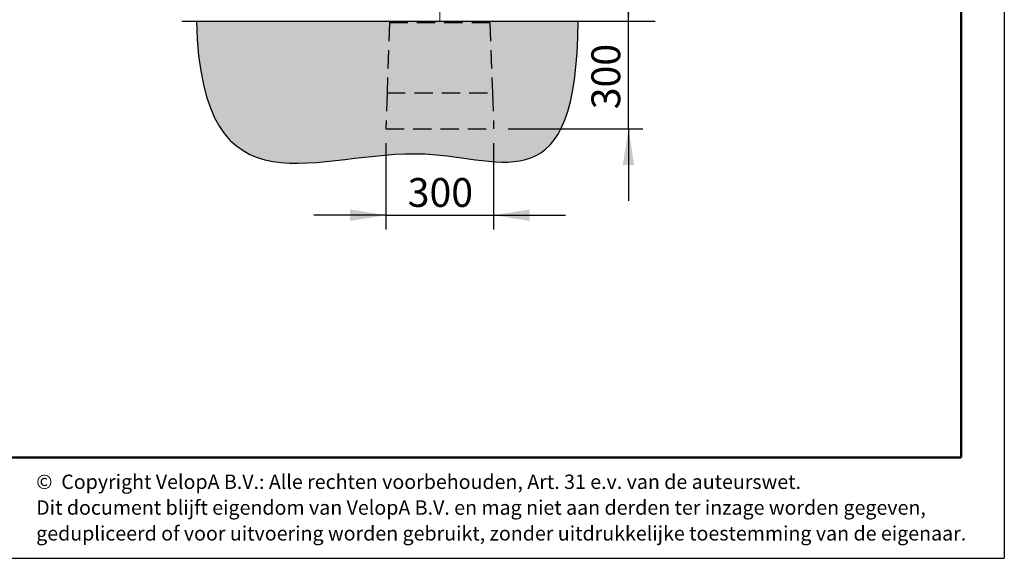
# Model space of a CAD drawing. Units: millimetres. Extents: x 62 to 20263, y 73 to 9947.
# Drawn here: x 13415 to 20263, y 73 to 3817 of the extents above; entities that cross this region are included whole.
import ezdxf

# ---------------------------------------------------------------- set-up
doc = ezdxf.new("R2010")
doc.units = ezdxf.units.MM
doc.header["$LTSCALE"] = 100
for name, pattern in [('SLD-Dashed', [1.905, 1.27, -0.635]), ('SLD-Phantom', [12.7, 6.35, -1.27, 1.27, -1.27, 1.27, -1.27]), ('SLD-Solid', [0])]:
    doc.linetypes.add(name, pattern=pattern)
doc.layers.add('-FORMAT-', color=7, linetype='SLD-Solid')
doc.layers.add('-TEXT_FORMAT-', color=7, linetype='SLD-Solid')
doc.styles.add('SLDTEXTSTYLE0', font='TXT', dxfattribs={"width": 0.605})
doc.styles.add('SLDTEXTSTYLE1', font='TXT', dxfattribs={"width": 0.638186})
doc.dimstyles.new('SLDDIMSTYLE0', dxfattribs={"dimtxt": 200, "dimasz": 250, "dimexe": 0, "dimexo": 0.0625, "dimgap": 50, "dimtad": 1, "dimdec": 0, "dimlfac": 0.4, "dimrnd": 1e-09, "dimzin": 12, "dimdsep": 46, "dimtxsty": 'SLDTEXTSTYLE0', "dimsah": 1, "dimcen": 0.09, "dimadec": 0, "dimazin": 3, "dimtfac": 1, "dimtdec": 0, "dimtmove": 0, "dimatfit": 0, "dimfxl": 1, "dimfrac": 2, "dimtolj": 1, "dimtzin": 12, "dimarcsym": 0})

# ---------------------------------------------------------------- blocks, each defined once
blk = doc.blocks.new('SW_NOTE_0_1')
at = {"layer": '-TEXT_FORMAT-', "color": 0, "char_height": 100, "attachment_point": 1, "style": 'SLDTEXTSTYLE1'}
for s, insert in [('©  Copyright VelopA B.V.: Alle rechten voorbehouden, Art. 31 e.v. van de auteurswet.', (0, 128.9)), ('Dit document blijft eigendom van VelopA B.V. en mag niet aan derden ter inzage worden gegeven,', (0, -50.3)), ('gedupliceerd of voor uitvoering worden gebruikt, zonder uitdrukkelijke toestemming van de eigenaar.', (0, -229.5))]:
    blk.add_mtext(s, dxfattribs=dict(at, insert=insert))
blk = doc.blocks.new('_D_14')
at = {"layer": '-FORMAT-'}
for p, q in [((17649.7, 3807.9), (17649.7, 4307.9)), ((17649.7, 3057.9), (17649.7, 3807.9)), ((16811.6, 3057.9), (17749.7, 3057.9)), ((17649.7, 3057.9), (17649.7, 2557.9))]:
    blk.add_line(p, q, dxfattribs=at)
for points in [[(17649.7, 3807.9), (17689.7, 4057.9), (17609.7, 4057.9)], [(17649.7, 3057.9), (17609.7, 2807.9), (17689.7, 2807.9)]]:
    blk.add_solid(points, dxfattribs=at)
at = {"layer": '-FORMAT-', "insert": (17391.9, 3194.9), "char_height": 200, "attachment_point": 1, "rotation": 90, "style": 'SLDTEXTSTYLE0'}
blk.add_mtext('300', dxfattribs=at)
blk = doc.blocks.new('_D_15')
at = {"layer": '-FORMAT-'}
for p, q in [((15961.6, 2957.9), (15961.6, 2358.4)), ((16711.6, 2957.9), (16711.6, 2358.4)), ((15961.6, 2458.4), (15461.6, 2458.4)), ((15961.6, 2458.4), (16711.6, 2458.4)), ((16711.6, 2458.4), (17211.6, 2458.4))]:
    blk.add_line(p, q, dxfattribs=at)
for points in [[(15961.6, 2458.4), (15711.6, 2498.4), (15711.6, 2418.4)], [(16711.6, 2458.4), (16961.6, 2418.4), (16961.6, 2498.4)]]:
    blk.add_solid(points, dxfattribs=at)
at = {"layer": '-FORMAT-', "insert": (16114.1, 2716.2), "char_height": 200, "attachment_point": 1, "style": 'SLDTEXTSTYLE0'}
blk.add_mtext('300', dxfattribs=at)

msp = doc.modelspace()

# ---------------------------------------------------------------- hatches: boundary and pattern name
at = {"layer": '-FORMAT-'}
h = msp.add_hatch(dxfattribs=at)
h.set_pattern_fill('SWAMP', color=256, scale=0.5, style=0)
h.set_pattern_definition([(0, (0, 0), (6.35, 10.9985), [1.5875, -11.1125]), (90, (0.794, 0), (-6.35, 10.9985), [0.79375, -21.2033]), (90, (0.992, 0), (-6.35, 10.9985), [0.635, -21.36205]), (90, (0.595, 0), (-6.35, 10.9985), [0.635, -21.36205]), (60, (1.191, 0), (-6.3499804, 10.998511), [0.508, -12.192]), (120, (0.397, 0), (-12.6999804, 1.1e-05), [0.508, -12.192])])
edge = h.paths.add_edge_path(flags=0)
edge.add_line((17299.1, 3807.9), (14644.2, 3807.9))
edge.add_spline(control_points=[(14644.2, 3807.9), (14680.8, 2402.7), (16099.2, 3302.8), (17292.6, 2528.3), (17299.1, 3807.9)], knot_values=[0, 0, 0, 0, 0.573737, 1, 1, 1, 1], weights=[1, 1, 1, 1, 1], degree=3, periodic=0)

# ---------------------------------------------------------------- linework, layer by layer
for p in [(20263.4, 9946.7), (61.7, 73.3)]:
    msp.add_line(p, (20263.4, 73.3), dxfattribs=at)
at = {"layer": '-FORMAT-', "lineweight": 50}
for q in [(19963.4, 9646.7), (361.7, 773.3)]:
    msp.add_line((19963.4, 773.3), q, dxfattribs=at)
at = {"layer": '-FORMAT-', "lineweight": 25}
msp.add_line((14543.1, 3807.9), (17835.7, 3807.9), dxfattribs=at)
msp.add_open_spline([(14644.2, 3807.9), (14680.8, 2402.7), (16099.2, 3302.8), (17292.6, 2528.3), (17299.1, 3807.9)], degree=3, knots=[0, 0, 0, 0, 0.573737, 1, 1, 1, 1], dxfattribs=at)
at = {"color": 7, "linetype": 'SLD-Phantom', "lineweight": 18}
msp.add_line((16336.6, 3807.9), (16336.6, 3960.6), dxfattribs=at)
at = {"color": 7, "linetype": 'SLD-Dashed', "lineweight": 25}
for p, q in [((15987.3, 3795.4), (15970.3, 3307.9)), ((16685.8, 3795.4), (15987.3, 3795.4)), ((16685.8, 3795.4), (16702.9, 3307.9)), ((15970.3, 3307.9), (15961.6, 3057.9)), ((15970.3, 3307.9), (16702.9, 3307.9)), ((16702.9, 3307.9), (16711.6, 3057.9)), ((15961.6, 3057.9), (16711.6, 3057.9))]:
    msp.add_line(p, q, dxfattribs=at)
at = {"color": 7, "linetype": 'SLD-Solid', "lineweight": 25}
for p, q in [((15987.3, 3795.4), (16000.7, 3807.9)), ((16000.7, 3807.9), (16672.4, 3807.9)), ((16685.8, 3795.4), (16672.4, 3807.9))]:
    msp.add_line(p, q, dxfattribs=at)

# ---------------------------------------------------------------- block references
at = {"layer": '-TEXT_FORMAT-'}
msp.add_blockref('SW_NOTE_0_1', (13529.9, 526.4), dxfattribs=at)

# ---------------------------------------------------------------- dimensions: what is measured, and where the dimension line sits
at = {"layer": '-FORMAT-'}
dim = msp.add_linear_dim(base=(17649.7, 3807.9), p1=(16711.6, 3057.9), p2=(17835.7, 3807.9), angle=90, dimstyle='SLDDIMSTYLE0', dxfattribs=at)
dim.commit()
dim.dimension.update_dxf_attribs({"geometry": '_D_14', "text_midpoint": (17649.7, 3424), "dimtype": 160})
dim = msp.add_linear_dim(base=(16711.6, 2458.4), p1=(15961.6, 3057.9), p2=(16711.6, 3057.9), dimstyle='SLDDIMSTYLE0', dxfattribs=at)
dim.commit()
dim.dimension.update_dxf_attribs({"geometry": '_D_15', "text_midpoint": (16343.3, 2458.4), "dimtype": 160})

doc.saveas('drawing.dxf')
